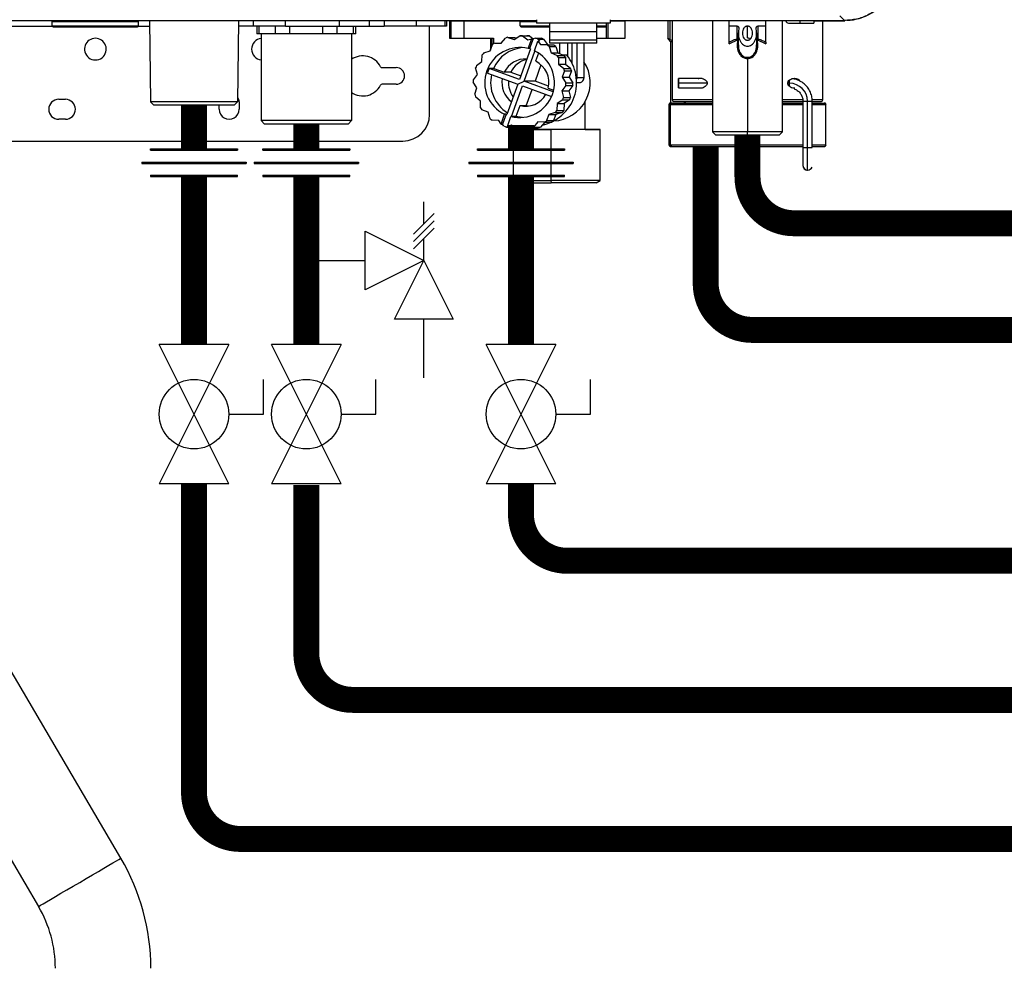
# Model space of a CAD drawing. Units: inches. Extents: x 0.9 to 14.4, y 2.2 to 9.3.
# Drawn here: x 10.2 to 11.5, y 4.4 to 5.7 of the extents above; entities that cross this region are included whole.
import ezdxf

# ---------------------------------------------------------------- set-up
doc = ezdxf.new("R2010")
doc.units = ezdxf.units.IN
doc.header["$MEASUREMENT"] = 0
doc.layers.add('GAS', color=7, linetype='Continuous')

# ---------------------------------------------------------------- blocks, each defined once
blk = doc.blocks.new('NCB-E QUIK INSTALL MANIFOLD KIT UNIT')
at = {"color": 7, "linetype": 'Continuous', "lineweight": 25}
for p, q in [((-0.5045, -1.1916), (0.5045, -1.1916)), ((0.5045, -1.192), (-0.5045, -1.192)), ((-0.1482, -1.1929), (-0.032, -1.1929)), ((-0.1482, -1.1987), (-0.1482, -1.1929)), ((-0.032, -1.1987), (-0.032, -1.1929)), ((-0.0172, -1.192), (-0.0158, -1.301)), ((0.1028, -1.192), (0.1014, -1.301)), ((0.1231, -1.1992), (0.1231, -1.192)), ((0.166, -1.1992), (0.166, -1.192)), ((0.2384, -1.192), (0.2384, -1.1992)), ((0.2789, -1.192), (0.2789, -1.1992)), ((0.299, -1.192), (0.299, -1.1992)), ((0.3421, -1.192), (0.3421, -1.1992)), ((0.381, -1.192), (0.381, -1.1992)), ((0.3829, -1.192), (0.3829, -1.1992)), ((0.387, -1.192), (0.387, -1.2154)), ((0.3888, -1.192), (0.3888, -1.2154)), ((0.4045, -1.192), (0.4341, -1.192)), ((0.4063, -1.192), (0.4832, -1.192)), ((0.4063, -1.192), (0.4063, -1.2154)), ((0.4398, -1.192), (0.4101, -1.192)), ((0.4478, -1.192), (0.4119, -1.192)), ((0.4341, -1.192), (0.4341, -1.192)), ((0.4514, -1.192), (0.4514, -1.192)), ((0.4825, -1.1987), (0.4825, -1.1929)), ((0.5045, -1.1906), (0.5045, -1.1951)), ((0.6036, -1.1906), (0.6036, -1.1951)), ((0.6036, -1.1916), (0.9196, -1.1916)), ((0.8784, -1.192), (0.6036, -1.192)), ((0.6036, -1.192), (0.605, -1.192)), ((0.6064, -1.192), (0.6036, -1.192)), ((0.6238, -1.2154), (0.6238, -1.192)), ((0.6813, -1.192), (0.6813, -1.2154)), ((0.6874, -1.192), (0.6874, -1.2987)), ((0.7415, -1.192), (0.7415, -1.3415)), ((0.764, -1.1991), (0.764, -1.192)), ((0.764, -1.2231), (0.764, -1.192)), ((0.8136, -1.1991), (0.8136, -1.192)), ((0.8361, -1.3415), (0.8361, -1.192)), ((0.8595, -1.192), (0.8595, -1.1951)), ((0.8784, -1.1916), (0.8784, -1.192)), ((0.8784, -1.192), (0.8784, -1.1951)), ((0.8793, -1.192), (0.8793, -1.1916)), ((0.8793, -1.192), (0.9199, -1.192)), ((0.8901, -1.192), (0.8901, -1.2987)), ((0.9133, -1.1853), (0.9196, -1.1916)), ((-0.211, -1.1992), (-0.1481, -1.1992)), ((-0.1482, -1.1987), (-0.032, -1.1987)), ((-0.1469, -1.2001), (-0.0333, -1.2001)), ((-0.0321, -1.1992), (-0.0171, -1.1992)), ((0.1231, -1.1992), (0.1027, -1.1992)), ((0.166, -1.1992), (0.1231, -1.1992)), ((0.1275, -1.1992), (0.1275, -1.2095)), ((0.166, -1.1992), (0.2384, -1.1992)), ((0.2384, -1.1992), (0.2789, -1.1992)), ((0.261, -1.2095), (0.261, -1.1992)), ((0.2789, -1.1992), (0.299, -1.1992)), ((0.3421, -1.1992), (0.299, -1.1992)), ((0.381, -1.1992), (0.3421, -1.1992)), ((0.3604, -1.3181), (0.3604, -1.1992)), ((0.3829, -1.1992), (0.381, -1.1992)), ((0.4838, -1.2001), (0.5226, -1.2001)), ((0.6036, -1.1951), (0.5045, -1.1951)), ((0.5226, -1.2067), (0.5226, -1.1951)), ((0.5856, -1.2067), (0.5226, -1.2067)), ((0.5226, -1.2182), (0.5226, -1.2067)), ((0.5856, -1.2067), (0.5856, -1.1951)), ((0.5856, -1.2001), (0.5973, -1.2001)), ((0.5856, -1.2182), (0.5856, -1.2067)), ((0.5987, -1.1987), (0.5987, -1.1951)), ((0.5989, -1.2154), (0.5989, -1.1951)), ((0.7749, -1.1991), (0.764, -1.1991)), ((0.764, -1.2208), (0.764, -1.1991)), ((0.7749, -1.2162), (0.7749, -1.1991)), ((0.7888, -1.2148), (0.7888, -1.1991)), ((0.8136, -1.1991), (0.8027, -1.1991)), ((0.8027, -1.1991), (0.8027, -1.2162)), ((0.8136, -1.2208), (0.8136, -1.1991)), ((0.8442, -1.1951), (0.8595, -1.1951)), ((0.8595, -1.1951), (0.8784, -1.1951)), ((0.1305, -1.2095), (0.1275, -1.2095)), ((0.1416, -1.2095), (0.1305, -1.2095)), ((0.1334, -1.2095), (0.1334, -1.3266)), ((0.1526, -1.2095), (0.1416, -1.2095)), ((0.1721, -1.2095), (0.1526, -1.2095)), ((0.1942, -1.2095), (0.1721, -1.2095)), ((0.2163, -1.2095), (0.1942, -1.2095)), ((0.2358, -1.2095), (0.2163, -1.2095)), ((0.2469, -1.2095), (0.2358, -1.2095)), ((0.2579, -1.2095), (0.2469, -1.2095)), ((0.255, -1.2095), (0.255, -1.3266)), ((0.261, -1.2095), (0.2579, -1.2095)), ((0.4063, -1.2154), (0.4464, -1.2154)), ((0.4424, -1.2154), (0.4424, -1.2316)), ((0.4464, -1.2154), (0.4464, -1.2232)), ((0.457, -1.2223), (0.4627, -1.2152)), ((0.466, -1.2143), (0.4745, -1.2172)), ((0.466, -1.2143), (0.4754, -1.2143)), ((0.4745, -1.2172), (0.482, -1.2122)), ((0.4754, -1.2143), (0.4777, -1.2151)), ((0.482, -1.2122), (0.4914, -1.2122)), ((0.4854, -1.2124), (0.4926, -1.2178)), ((0.4854, -1.2124), (0.4948, -1.2124)), ((0.4926, -1.2178), (0.498, -1.2163)), ((0.4933, -1.2295), (0.498, -1.2163)), ((0.4948, -1.2124), (0.5, -1.2163)), ((0.4999, -1.2163), (0.4952, -1.2295)), ((0.498, -1.2163), (0.4999, -1.2163)), ((0.5032, -1.2155), (0.4999, -1.2163)), ((0.5017, -1.2326), (0.5064, -1.2194)), ((0.5032, -1.2155), (0.5107, -1.2155)), ((0.5064, -1.2166), (0.5083, -1.2194)), ((0.5064, -1.2166), (0.5139, -1.2166)), ((0.5064, -1.2194), (0.5097, -1.2241)), ((0.5064, -1.2194), (0.5083, -1.2194)), ((0.5139, -1.2166), (0.5191, -1.2241)), ((0.5856, -1.2182), (0.5226, -1.2182)), ((0.5226, -1.2221), (0.5226, -1.2182)), ((0.5856, -1.2221), (0.5856, -1.2182)), ((0.5989, -1.2154), (0.6008, -1.2154)), ((0.6852, -1.2199), (0.6813, -1.2154)), ((0.6844, -1.2174), (0.6874, -1.2185)), ((0.6852, -1.2199), (0.6852, -1.3028)), ((0.6852, -1.2199), (0.6874, -1.2199)), ((0.764, -1.2231), (0.7755, -1.2178)), ((0.7764, -1.2084), (0.7764, -1.2243)), ((0.8012, -1.2243), (0.8012, -1.2084)), ((0.8021, -1.2178), (0.8136, -1.2231)), ((0.4334, -1.2352), (0.442, -1.2325)), ((0.442, -1.2325), (0.4452, -1.2241)), ((0.4481, -1.2221), (0.457, -1.2223)), ((0.4481, -1.2221), (0.4572, -1.2221)), ((0.4963, -1.2298), (0.4815, -1.271)), ((0.4878, -1.2733), (0.5023, -1.2329)), ((0.4952, -1.2295), (0.4933, -1.2295)), ((0.5097, -1.2241), (0.5186, -1.2245)), ((0.5097, -1.2241), (0.5191, -1.2241)), ((0.5186, -1.2245), (0.528, -1.2245)), ((0.5191, -1.2241), (0.528, -1.2245)), ((0.5213, -1.2267), (0.5307, -1.2266)), ((0.5213, -1.2267), (0.524, -1.2353)), ((0.5856, -1.2221), (0.5226, -1.2221)), ((0.5307, -1.2266), (0.5334, -1.2353)), ((0.5356, -1.2221), (0.5356, -1.2362)), ((0.546, -1.2221), (0.546, -1.2391)), ((0.5685, -1.2685), (0.5685, -1.2221)), ((0.4235, -1.2522), (0.4309, -1.247)), ((0.4309, -1.247), (0.4313, -1.2379)), ((0.5072, -1.2357), (0.5033, -1.2466)), ((0.524, -1.2353), (0.5324, -1.2386)), ((0.524, -1.2353), (0.5334, -1.2353)), ((0.5324, -1.2386), (0.5418, -1.2386)), ((0.5334, -1.2353), (0.5418, -1.2386)), ((0.5343, -1.2414), (0.5341, -1.2505)), ((0.5343, -1.2414), (0.5437, -1.2414)), ((0.54, -1.2379), (0.545, -1.2379)), ((0.5437, -1.2414), (0.5435, -1.2505)), ((0.7888, -1.2428), (0.7888, -1.3415)), ((0.2963, -1.255), (0.3153, -1.255)), ((0.4247, -1.2642), (0.4223, -1.2555)), ((0.4467, -1.2561), (0.4407, -1.2561)), ((0.4815, -1.271), (0.4407, -1.2561)), ((0.4467, -1.2561), (0.461, -1.2613)), ((0.5104, -1.2513), (0.5025, -1.2733)), ((0.5341, -1.2505), (0.5411, -1.2562)), ((0.5341, -1.2505), (0.5435, -1.2505)), ((0.5421, -1.2595), (0.5392, -1.2681)), ((0.5411, -1.2562), (0.5505, -1.2562)), ((0.5421, -1.2595), (0.5515, -1.2595)), ((0.5435, -1.2505), (0.5505, -1.2562)), ((0.5515, -1.2595), (0.5486, -1.2681)), ((0.4193, -1.2715), (0.4247, -1.2642)), ((0.4384, -1.2624), (0.4792, -1.2773)), ((0.4698, -1.2613), (0.461, -1.2613)), ((0.4698, -1.2613), (0.4832, -1.2662)), ((0.5268, -1.2876), (0.4878, -1.2733)), ((0.5025, -1.2733), (0.4878, -1.2733)), ((0.5208, -1.28), (0.5025, -1.2733)), ((0.5392, -1.2681), (0.5441, -1.2757)), ((0.5392, -1.2681), (0.5486, -1.2681)), ((0.5486, -1.2681), (0.5535, -1.2757)), ((0.5592, -1.2685), (0.5578, -1.2705)), ((0.7278, -1.2699), (0.696, -1.2699)), ((0.3153, -1.2775), (0.2963, -1.2775)), ((0.4241, -1.2825), (0.4192, -1.2749)), ((0.4211, -1.2911), (0.4241, -1.2825)), ((0.4792, -1.2773), (0.4644, -1.3185)), ((0.4707, -1.3208), (0.4855, -1.2796)), ((0.4855, -1.2796), (0.5247, -1.294)), ((0.4906, -1.3064), (0.4985, -1.2844)), ((0.5202, -1.283), (0.5273, -1.2856)), ((0.5439, -1.2792), (0.5386, -1.2864)), ((0.5386, -1.2864), (0.5409, -1.2952)), ((0.5386, -1.2864), (0.548, -1.2864)), ((0.5439, -1.2792), (0.5534, -1.2792)), ((0.5441, -1.2757), (0.5535, -1.2757)), ((0.5534, -1.2792), (0.548, -1.2864)), ((0.548, -1.2864), (0.5503, -1.2952)), ((0.696, -1.2825), (0.7278, -1.2825)), ((-0.1396, -1.2978), (-0.1306, -1.2978)), ((0.4291, -1.3001), (0.4221, -1.2944)), ((0.4289, -1.3092), (0.4291, -1.3001)), ((0.5397, -1.2984), (0.5324, -1.3036)), ((0.5397, -1.2984), (0.5491, -1.2984)), ((0.5409, -1.2952), (0.5503, -1.2952)), ((0.5491, -1.2984), (0.5418, -1.3036)), ((0.8636, -1.3005), (0.8636, -1.3627)), ((0.8699, -1.3627), (0.8699, -1.3005)), ((0.8762, -1.3627), (0.8762, -1.3005)), ((0.1014, -1.301), (-0.0158, -1.301)), ((-0.0113, -1.3055), (-0.0158, -1.301)), ((0.0969, -1.3055), (-0.0113, -1.3055)), ((0.0766, -1.3113), (0.0766, -1.3055)), ((0.0969, -1.3055), (0.1014, -1.301)), ((0.1036, -1.3023), (0.1036, -1.3113)), ((0.4392, -1.3153), (0.4309, -1.3121)), ((0.4819, -1.3064), (0.4767, -1.3208)), ((0.4906, -1.3064), (0.4819, -1.3064)), ((0.4938, -1.307), (0.4906, -1.3064)), ((0.5324, -1.3036), (0.5319, -1.3127)), ((0.5319, -1.3127), (0.5413, -1.3127)), ((0.5324, -1.3036), (0.5418, -1.3036)), ((0.5418, -1.3036), (0.5413, -1.3127)), ((0.57, -1.3384), (0.57, -1.301)), ((0.6829, -1.305), (0.6829, -1.3591)), ((0.6851, -1.3591), (0.6851, -1.305)), ((0.6852, -1.3028), (0.6873, -1.3028)), ((0.6873, -1.3028), (0.7415, -1.3028)), ((0.7415, -1.301), (0.6897, -1.301)), ((0.7036, -1.301), (0.7036, -1.3028)), ((0.8636, -1.301), (0.8361, -1.301)), ((0.8361, -1.3028), (0.8636, -1.3028)), ((0.8879, -1.301), (0.8762, -1.301)), ((0.8762, -1.3028), (0.8924, -1.3028)), ((0.8946, -1.3591), (0.8946, -1.305)), ((-0.1306, -1.3248), (-0.1396, -1.3248)), ((0.255, -1.3266), (0.1334, -1.3266)), ((0.1379, -1.3312), (0.1334, -1.3266)), ((0.2505, -1.3312), (0.255, -1.3266)), ((0.4419, -1.324), (0.4392, -1.3153)), ((0.4536, -1.3266), (0.4446, -1.3261)), ((0.4568, -1.3312), (0.4536, -1.3266)), ((0.4568, -1.3312), (0.4615, -1.318)), ((0.4634, -1.318), (0.4587, -1.3312)), ((0.4634, -1.318), (0.4615, -1.318)), ((0.4652, -1.3343), (0.4699, -1.3211)), ((0.4718, -1.3211), (0.4699, -1.3211)), ((0.4767, -1.3208), (0.4707, -1.3208)), ((0.5212, -1.3181), (0.518, -1.3266)), ((0.518, -1.3266), (0.5274, -1.3266)), ((0.5298, -1.3154), (0.5212, -1.3181)), ((0.5212, -1.3181), (0.5306, -1.3181)), ((0.5306, -1.3181), (0.5274, -1.3266)), ((0.5298, -1.3154), (0.5392, -1.3154)), ((0.5392, -1.3154), (0.5306, -1.3181)), ((0.2505, -1.3312), (0.1379, -1.3312)), ((0.4568, -1.3312), (0.4587, -1.3312)), ((0.4606, -1.334), (0.4587, -1.3312)), ((0.4638, -1.3352), (0.4671, -1.3343)), ((0.4638, -1.3352), (0.4713, -1.3352)), ((0.4706, -1.3328), (0.4652, -1.3343)), ((0.4652, -1.3343), (0.4671, -1.3343)), ((0.4778, -1.3383), (0.4706, -1.3328)), ((0.4731, -1.3347), (0.4713, -1.3352)), ((0.4732, -1.3384), (0.4732, -1.4073)), ((0.4888, -1.3334), (0.4812, -1.3384)), ((0.4812, -1.3384), (0.4906, -1.3384)), ((0.4972, -1.3364), (0.4888, -1.3334)), ((0.4949, -1.3356), (0.4906, -1.3384)), ((0.4935, -1.3384), (0.4907, -1.3384)), ((0.4935, -1.3365), (0.4935, -1.3384)), ((0.4972, -1.3364), (0.5066, -1.3364)), ((0.5062, -1.3284), (0.5005, -1.3354)), ((0.5005, -1.3354), (0.5099, -1.3354)), ((0.5152, -1.3285), (0.5062, -1.3284)), ((0.5155, -1.3285), (0.5099, -1.3354)), ((0.5152, -1.3285), (0.5246, -1.3285)), ((0.5236, -1.3384), (0.5236, -1.4073)), ((0.5903, -1.4073), (0.5903, -1.3384)), ((0.7415, -1.3415), (0.746, -1.346)), ((0.7888, -1.3415), (0.7415, -1.3415)), ((0.7888, -1.346), (0.746, -1.346)), ((0.7888, -1.346), (0.7888, -1.3415)), ((0.8361, -1.3415), (0.7888, -1.3415)), ((0.8316, -1.346), (0.7888, -1.346)), ((0.8316, -1.346), (0.8361, -1.3415)), ((-0.2427, -1.3541), (0.3243, -1.3541)), ((0.6852, -1.3613), (0.6873, -1.3613)), ((0.6873, -1.3613), (0.8636, -1.3613)), ((0.8636, -1.3613), (0.8636, -1.3627)), ((0.8636, -1.3627), (0.8699, -1.3627)), ((0.8699, -1.3627), (0.8762, -1.3627)), ((0.8762, -1.3613), (0.8924, -1.3613)), ((0.8699, -1.3933), (0.8699, -1.3933)), ((0.4732, -1.4073), (0.4786, -1.4104)), ((0.5236, -1.4073), (0.5244, -1.4104)), ((0.5849, -1.4104), (0.5903, -1.4073)), ((-0.0558, -2.3209), (-0.2788, -1.9412)), ((-0.3898, -2.0064), (-0.1668, -2.3861))]:
    blk.add_line(p, q, dxfattribs=at)
at = {"color": 8, "linetype": 'Continuous', "lineweight": 25}
for p, q in [((-0.5045, -1.1916), (0.5045, -1.1916)), ((0.4045, -1.192), (0.4045, -1.192)), ((0.4087, -1.192), (0.4087, -1.192)), ((0.4106, -1.192), (0.4106, -1.192)), ((0.4518, -1.192), (0.4518, -1.192)), ((0.4825, -1.1929), (0.5045, -1.1929)), ((0.6036, -1.1916), (0.9196, -1.1916)), ((0.605, -1.192), (0.605, -1.192)), ((0.6844, -1.2174), (0.6844, -1.192)), ((0.9199, -1.1907), (0.9199, -1.192)), ((0.1305, -1.2095), (0.1305, -1.1992)), ((0.1526, -1.2095), (0.1526, -1.1992)), ((0.1721, -1.2095), (0.1721, -1.1992)), ((0.2163, -1.2095), (0.2163, -1.1992)), ((0.2358, -1.2095), (0.2358, -1.1992)), ((0.2579, -1.2095), (0.2579, -1.1992)), ((0.4825, -1.1987), (0.5226, -1.1987)), ((0.5856, -1.1987), (0.5987, -1.1987)), ((0.6008, -1.1951), (0.6008, -1.2154)), ((0.4447, -1.2255), (0.4447, -1.2154)), ((0.5525, -1.2495), (0.5525, -1.2221)), ((0.5592, -1.2685), (0.5592, -1.2221)), ((0.5592, -1.2685), (0.5685, -1.2685)), ((0.7345, -1.2762), (0.696, -1.2762)), ((0.8455, -1.2762), (0.8431, -1.2762)), ((0.7415, -1.2987), (0.6874, -1.2987)), ((0.8634, -1.2987), (0.8361, -1.2987)), ((0.8636, -1.3005), (0.8699, -1.3005)), ((0.8699, -1.3005), (0.8762, -1.3005)), ((0.8901, -1.2987), (0.8763, -1.2987)), ((0.6829, -1.305), (0.6851, -1.305)), ((0.6851, -1.305), (0.7415, -1.305)), ((0.7054, -1.3028), (0.7054, -1.301)), ((0.8361, -1.305), (0.8636, -1.305)), ((0.8762, -1.305), (0.8946, -1.305)), ((0.6829, -1.3591), (0.6851, -1.3591)), ((0.6851, -1.3591), (0.8636, -1.3591)), ((0.8636, -1.3627), (0.8636, -1.3627)), ((0.8762, -1.3591), (0.8946, -1.3591))]:
    blk.add_line(p, q, dxfattribs=at)
at = {"color": 7, "linetype": 'Continuous', "lineweight": 25, "flags": 128}
for points in [[(0.4101, -1.192), (0.4043, -1.192), (0.3988, -1.192), (0.394, -1.192), (0.3902, -1.192), (0.3878, -1.192), (0.387, -1.192), (0.3879, -1.192), (0.3903, -1.192), (0.3941, -1.192), (0.3989, -1.192), (0.4045, -1.192)], [(0.4119, -1.192), (0.4061, -1.192), (0.4006, -1.192), (0.3958, -1.192), (0.392, -1.192), (0.3896, -1.192), (0.3888, -1.192), (0.3896, -1.192), (0.3921, -1.192), (0.3959, -1.192), (0.4007, -1.192), (0.4063, -1.192)], [(0.4059, -1.192), (0.4021, -1.192), (0.3992, -1.192), (0.3975, -1.192), (0.3973, -1.192), (0.3986, -1.192), (0.4012, -1.192), (0.4048, -1.192), (0.4087, -1.192)], [(0.4075, -1.192), (0.4034, -1.192), (0.4001, -1.192), (0.3982, -1.192), (0.3979, -1.192), (0.3994, -1.192), (0.4023, -1.192), (0.4063, -1.192), (0.4106, -1.192)], [(0.4087, -1.192), (0.4124, -1.192), (0.4154, -1.192), (0.4171, -1.192), (0.4173, -1.192), (0.416, -1.192), (0.4134, -1.192), (0.4098, -1.192), (0.4059, -1.192)], [(0.4106, -1.192), (0.4148, -1.192), (0.4181, -1.192), (0.42, -1.192), (0.4202, -1.192), (0.4188, -1.192), (0.4159, -1.192), (0.4119, -1.192), (0.4075, -1.192)], [(0.4341, -1.192), (0.4351, -1.192), (0.4364, -1.192), (0.4381, -1.192), (0.4402, -1.192), (0.4426, -1.192), (0.4453, -1.192), (0.4484, -1.192), (0.4518, -1.192)], [(0.4514, -1.192), (0.445, -1.192), (0.4398, -1.192)], [(0.4518, -1.192), (0.4525, -1.192), (0.4529, -1.192), (0.4528, -1.192), (0.4524, -1.192), (0.4516, -1.192), (0.4505, -1.192), (0.4492, -1.192), (0.4478, -1.192)], [(0.4514, -1.192), (0.4514, -1.192), (0.4526, -1.192), (0.4553, -1.192), (0.4596, -1.192), (0.4653, -1.192), (0.4722, -1.192), (0.4801, -1.192), (0.4832, -1.192)], [(0.605, -1.192), (0.6087, -1.192), (0.6117, -1.192), (0.6134, -1.192), (0.6136, -1.192), (0.6123, -1.192), (0.6097, -1.192), (0.6061, -1.192), (0.6036, -1.192)], [(0.6036, -1.192), (0.6065, -1.192), (0.6121, -1.192), (0.6169, -1.192), (0.6207, -1.192), (0.623, -1.192), (0.6238, -1.192), (0.623, -1.192), (0.6206, -1.192), (0.6168, -1.192), (0.6119, -1.192), (0.6064, -1.192)], [(0.387, -1.2154), (0.387, -1.2154), (0.3879, -1.2154), (0.3888, -1.2154)], [(0.3888, -1.2154), (0.3888, -1.2154), (0.3896, -1.2154), (0.3921, -1.2154), (0.3959, -1.2154), (0.4007, -1.2154), (0.4063, -1.2154)], [(0.5856, -1.2154), (0.5871, -1.2154), (0.5919, -1.2154), (0.5957, -1.2154), (0.5981, -1.2154), (0.5989, -1.2154)], [(0.6008, -1.2154), (0.6065, -1.2154), (0.6121, -1.2154), (0.6169, -1.2154), (0.6207, -1.2154), (0.623, -1.2154), (0.6238, -1.2154)], [(0.696, -1.2762), (0.696, -1.2738), (0.696, -1.2717), (0.696, -1.2704), (0.696, -1.2699), (0.696, -1.2704), (0.696, -1.2717), (0.696, -1.2738), (0.696, -1.2762)], [(0.5584, -1.2753), (0.5585, -1.2753), (0.5601, -1.2753), (0.5608, -1.2753)], [(0.696, -1.2762), (0.696, -1.2786), (0.696, -1.2807), (0.696, -1.282), (0.696, -1.2825), (0.696, -1.282), (0.696, -1.2807), (0.696, -1.2786), (0.696, -1.2762)], [(0.1015, -1.2951), (0.1028, -1.2977), (0.1036, -1.3023)], [(0.4855, -1.3224), (0.4849, -1.3224), (0.4767, -1.3208)], [(0.48, -1.3384), (0.4775, -1.3384), (0.4746, -1.3384), (0.4733, -1.3384), (0.4735, -1.3384), (0.4754, -1.3384), (0.4788, -1.3384), (0.4801, -1.3384)], [(0.4906, -1.3384), (0.497, -1.3384), (0.5052, -1.3384), (0.5142, -1.3384), (0.5236, -1.3384)], [(0.57, -1.3384), (0.5696, -1.3384), (0.5675, -1.3384), (0.564, -1.3384), (0.5591, -1.3384), (0.553, -1.3384), (0.546, -1.3384), (0.5384, -1.3384), (0.5306, -1.3384), (0.5228, -1.3384), (0.5153, -1.3384), (0.5086, -1.3384), (0.5028, -1.3384), (0.4983, -1.3384), (0.4952, -1.3384), (0.4936, -1.3384), (0.4935, -1.3384)], [(0.57, -1.3384), (0.5738, -1.3384), (0.5799, -1.3384), (0.5848, -1.3384), (0.5881, -1.3384), (0.59, -1.3384), (0.5902, -1.3384), (0.5889, -1.3384), (0.586, -1.3384), (0.5816, -1.3384), (0.5759, -1.3384), (0.5689, -1.3384), (0.5609, -1.3384), (0.5522, -1.3384), (0.5429, -1.3384), (0.5333, -1.3384), (0.5236, -1.3384)], [(0.8699, -1.3933), (0.8699, -1.3927), (0.8699, -1.391), (0.8699, -1.3882), (0.8699, -1.3843), (0.8699, -1.3797), (0.8699, -1.3744), (0.8699, -1.3687), (0.8699, -1.3627)], [(0.4732, -1.4073), (0.4735, -1.4073), (0.4754, -1.4073), (0.4788, -1.4073), (0.4836, -1.4073), (0.4897, -1.4073), (0.497, -1.4073), (0.5052, -1.4073), (0.5142, -1.4073), (0.5236, -1.4073)], [(0.4786, -1.4104), (0.4786, -1.4104), (0.4798, -1.4104), (0.4825, -1.4104), (0.4867, -1.4104), (0.4923, -1.4104), (0.499, -1.4104), (0.5068, -1.4104), (0.5153, -1.4104), (0.5244, -1.4104)], [(0.5903, -1.4073), (0.5902, -1.4073), (0.5889, -1.4073), (0.586, -1.4073), (0.5816, -1.4073), (0.5759, -1.4073), (0.5689, -1.4073), (0.5609, -1.4073), (0.5522, -1.4073), (0.5429, -1.4073), (0.5333, -1.4073), (0.5236, -1.4073)], [(0.5849, -1.4104), (0.5844, -1.4104), (0.5823, -1.4104), (0.5787, -1.4104), (0.5736, -1.4104), (0.5673, -1.4104), (0.5599, -1.4104), (0.5517, -1.4104), (0.5428, -1.4104), (0.5336, -1.4104), (0.5244, -1.4104)], [(-0.1668, -2.3861), (-0.1661, -2.3857), (-0.164, -2.3845), (-0.1607, -2.3825), (-0.1562, -2.3799), (-0.1505, -2.3765), (-0.1439, -2.3727), (-0.1365, -2.3683), (-0.1284, -2.3636), (-0.1199, -2.3586), (-0.1113, -2.3535)]]:
    blk.add_lwpolyline(points, dxfattribs=at)
at = {"color": 8, "linetype": 'Continuous', "lineweight": 25, "flags": 128}
for points in [[(0.8455, -1.2762), (0.8455, -1.2738), (0.8455, -1.2718)], [(0.8455, -1.2806), (0.8455, -1.2786), (0.8455, -1.2762)], [(-0.1113, -2.3535), (-0.1026, -2.3484), (-0.0941, -2.3434), (-0.0861, -2.3387), (-0.0786, -2.3343), (-0.072, -2.3304), (-0.0664, -2.3271), (-0.0618, -2.3245), (-0.0585, -2.3225), (-0.0564, -2.3213), (-0.0558, -2.3209)]]:
    blk.add_lwpolyline(points, dxfattribs=at)
at = {"color": 7, "linetype": 'Continuous', "lineweight": 25}
for centre, radius, start, end in [((-0.1473, -1.1929), 0.000901, 90, 180), ((-0.0329, -1.1929), 0.000901, 0, 90), ((0.4834, -1.1929), 0.000901, 90, 180), ((0.8442, -1.1915), 0.0036, 187.1808, 270), ((-0.1469, -1.1987), 0.00135, 180, 270), ((-0.0333, -1.1987), 0.00135, 270, 0), ((0.4838, -1.1987), 0.00135, 180, 270), ((0.5973, -1.1987), 0.00135, 270, 0), ((-0.0901, -1.2302), 0.0146, 345.744, 194.256), ((0.1351, -1.2302), 0.0146, 96.7925, 180), ((0.4817, -1.2743), 0.0621, 104.6349, 107.8044), ((0.4816, -1.2742), 0.0619, 86.4622, 89.6351), ((0.491, -1.274), 0.0618, 86.4582, 89.6391), ((0.4834, -1.2744), 0.0622, 68.3074, 71.4711), ((0.491, -1.2741), 0.0619, 68.2997, 71.4792), ((0.7689, -1.2195), 0.00677, 14.4129, 28.9507), ((-0.0901, -1.2302), 0.0146, 194.256, 345.744), ((0.1351, -1.2302), 0.0146, 180, 263.2075), ((0.4819, -1.2754), 0.0473, 76.067, 244.4297), ((0.4818, -1.2746), 0.0624, 122.751, 125.9101), ((0.4896, -1.2749), 0.0469, 94.9954, 156.3277), ((0.4813, -1.2752), 0.0473, 256.067, 64.4297), ((0.4834, -1.2749), 0.0469, 74.0237, 75.3922), ((0.4814, -1.2747), 0.0625, 50.2191, 53.3761), ((0.4907, -1.2747), 0.0625, 50.2178, 53.3732), ((0.2703, -1.2663), 0.027, 27.4864, 124.3374), ((0.4822, -1.275), 0.0629, 140.7685, 143.9118), ((0.4895, -1.275), 0.0316, 86.5889, 154.3757), ((0.4983, -1.275), 0.0317, 103.1508, 154.3449), ((0.4891, -1.2753), 0.0321, 346.1366, 63.5739), ((0.4998, -1.2753), 0.0587, 282.1489, 39.5823), ((0.525, -1.2753), 0.0518, 272.7965, 33.0023), ((0.4809, -1.2751), 0.0631, 32.2438, 35.3773), ((0.4904, -1.2751), 0.0631, 32.2415, 35.3796), ((0.2963, -1.2528), 0.00225, 207.4864, 269.9999), ((0.3153, -1.2663), 0.0113, 270, 90), ((0.4827, -1.2753), 0.0635, 158.6869, 161.8086), ((0.4843, -1.2753), 0.0476, 156.1835, 164.3134), ((0.4806, -1.2753), 0.0635, 14.3579, 17.4839), ((0.4899, -1.2753), 0.0635, 14.3598, 17.482), ((0.4828, -1.2753), 0.0637, 176.5296, 179.6467), ((0.4901, -1.2753), 0.0475, 166.6753, 238.6498), ((0.4899, -1.2753), 0.0321, 169.8483, 233.2811), ((0.4988, -1.2753), 0.0322, 175.4112, 216.8811), ((0.2703, -1.2663), 0.027, 235.6626, 332.5136), ((0.2963, -1.2798), 0.00225, 90.0001, 152.5136), ((0.4804, -1.2753), 0.0637, 356.5306, 359.6468), ((0.4898, -1.2753), 0.0637, 356.5306, 359.6468), ((0.8455, -1.3005), 0.0243, 0.0117, 90), ((-0.1396, -1.3113), 0.0135, 90, 270), ((-0.1306, -1.3113), 0.0135, 270, 90), ((0.4827, -1.2753), 0.0635, 194.3609, 197.482), ((0.4894, -1.2757), 0.0316, 256.1229, 331.5259), ((0.4806, -1.2754), 0.0635, 338.6869, 341.8112), ((0.49, -1.2753), 0.0635, 338.6878, 341.8103), ((0.6897, -1.2987), 0.00225, 179.9883, 270), ((0.8879, -1.2987), 0.00225, 270, 0.0117), ((0.0901, -1.3113), 0.0135, 179.9998, 359.9999), ((0.4823, -1.2755), 0.0631, 212.2409, 215.3777), ((0.481, -1.2756), 0.063, 320.77, 323.9094), ((0.4904, -1.2756), 0.063, 320.7724, 323.9098), ((0.6852, -1.305), 0.00225, 90, 180), ((0.6873, -1.305), 0.00223, 90.5872, 180.5736), ((0.8924, -1.305), 0.00225, 0, 90), ((0.3243, -1.3181), 0.036, 270, 0), ((0.4819, -1.2759), 0.0626, 230.2216, 233.3737), ((0.4832, -1.2769), 0.0456, 244.3718, 245.7789), ((0.4836, -1.2757), 0.0469, 254.0237, 255.3922), ((0.4814, -1.276), 0.0625, 302.7509, 305.9065), ((0.4908, -1.276), 0.0624, 302.7505, 305.9076), ((0.4836, -1.2763), 0.0621, 248.303, 251.4713), ((0.4816, -1.2766), 0.0617, 266.459, 269.6428), ((0.4816, -1.2763), 0.0621, 284.6352, 287.8041), ((0.491, -1.2765), 0.0619, 284.6275, 287.8071), ((0.6852, -1.3591), 0.00225, 180, 270), ((0.6873, -1.3591), 0.00223, 179.4264, 269.4128), ((0.8924, -1.3591), 0.00225, 270, 0), ((0.8699, -1.387), 0.00631, 182.0723, 270), ((0.8699, -1.387), 0.00631, 270, 339.9198), ((-0.3086, -2.4694), 0.2932, 0, 30.4295), ((-0.3086, -2.4694), 0.1645, 0, 30.4295)]:
    blk.add_arc(centre, radius, start, end, dxfattribs=at)
at = {"color": 8, "linetype": 'Continuous', "lineweight": 25}
blk.add_arc((0.8699, -1.387), 0.00631, 179.8525, 270, dxfattribs=at)
at = {"color": 7, "linetype": 'Continuous', "lineweight": 25}
for points, knots in [([(0.9907, -1.1205), (0.9901, -1.1274), (0.9889, -1.1413), (0.9796, -1.1604), (0.9666, -1.1749), (0.9515, -1.1847), (0.936, -1.1905), (0.925, -1.1912), (0.9196, -1.1916)], [0, 0, 0, 0, 0.186187, 0.372539, 0.559218, 0.706189, 0.852833, 1, 1, 1, 1]), ([(0.9225, -1.1913), (0.9247, -1.1912), (0.9304, -1.1909), (0.9399, -1.1888), (0.9511, -1.1845), (0.9625, -1.1776), (0.9734, -1.1677), (0.9824, -1.1546), (0.9883, -1.1413), (0.9891, -1.1324), (0.9894, -1.1291)], [0, 0, 0, 0, 0.064441, 0.171891, 0.291665, 0.42505, 0.57114, 0.730515, 0.902913, 1, 1, 1, 1]), ([(0.7749, -1.1991), (0.7751, -1.1991), (0.7754, -1.1991), (0.7759, -1.1994), (0.7764, -1.1999), (0.7769, -1.2007), (0.7772, -1.2018), (0.7771, -1.2027), (0.777, -1.2032)], [0, 0, 0, 0, 0.10527, 0.212273, 0.331956, 0.472303, 0.72483, 1, 1, 1, 1]), ([(0.777, -1.2032), (0.7767, -1.2058), (0.776, -1.2111), (0.7778, -1.2177), (0.7807, -1.2221), (0.7832, -1.2244), (0.786, -1.2259), (0.7888, -1.2263), (0.7916, -1.2259), (0.7944, -1.2244), (0.7969, -1.2221), (0.7997, -1.2177), (0.8016, -1.2111), (0.8009, -1.2058), (0.8006, -1.2032)], [0, 0, 0, 0, 0.1326268, 0.2765454, 0.3417788, 0.4026246, 0.451871, 0.5000005, 0.5480825, 0.5973755, 0.6581512, 0.7234546, 0.8673732, 1, 1, 1, 1]), ([(0.7888, -1.1991), (0.7884, -1.1991), (0.7875, -1.1992), (0.7862, -1.1997), (0.785, -1.2006), (0.7836, -1.2023), (0.7823, -1.2051), (0.7819, -1.2086), (0.7823, -1.2122), (0.7836, -1.2149), (0.785, -1.2166), (0.7862, -1.2175), (0.7875, -1.2181), (0.7884, -1.2181), (0.7888, -1.2182)], [0, 0, 0, 0, 0.04969, 0.102513, 0.159955, 0.22318, 0.36203, 0.500001, 0.637968, 0.776818, 0.84004, 0.897479, 0.950302, 1, 1, 1, 1]), ([(0.7888, -1.2182), (0.7892, -1.2181), (0.7901, -1.2181), (0.7914, -1.2175), (0.7926, -1.2166), (0.794, -1.2149), (0.7952, -1.2122), (0.7957, -1.2086), (0.7952, -1.2051), (0.794, -1.2023), (0.7926, -1.2006), (0.7914, -1.1997), (0.7901, -1.1992), (0.7892, -1.1991), (0.7888, -1.1991)], [0, 0, 0, 0, 0.049693, 0.102516, 0.159957, 0.22318, 0.362031, 0.499996, 0.637967, 0.776818, 0.840038, 0.897477, 0.950302, 1, 1, 1, 1]), ([(0.8006, -1.2032), (0.8005, -1.2028), (0.8004, -1.2018), (0.8007, -1.2007), (0.8012, -1.1999), (0.8016, -1.1994), (0.8022, -1.1991), (0.8025, -1.1991), (0.8027, -1.1991)], [0, 0, 0, 0, 0.273856, 0.527406, 0.667285, 0.786747, 0.893956, 1, 1, 1, 1]), ([(0.6813, -1.2154), (0.6815, -1.2155), (0.6818, -1.2157), (0.6835, -1.2168), (0.6844, -1.2174)], [0, 0, 0, 0, 0.491455, 1, 1, 1, 1]), ([(0.764, -1.2208), (0.766, -1.2198), (0.7694, -1.2179), (0.7732, -1.2167), (0.7749, -1.2162)], [0, 0, 0, 0, 0.577714, 1, 1, 1, 1]), ([(0.764, -1.2231), (0.764, -1.2229), (0.764, -1.2225), (0.764, -1.2217), (0.764, -1.2212), (0.764, -1.2208)], [0, 0, 0, 0, 0.226452, 0.467747, 1, 1, 1, 1]), ([(0.7755, -1.2178), (0.7751, -1.221), (0.7745, -1.2258), (0.7758, -1.2321), (0.7775, -1.236), (0.7798, -1.2391), (0.7826, -1.2413), (0.7856, -1.2426), (0.7878, -1.2428), (0.7888, -1.2428)], [0, 0, 0, 0, 0.2984487, 0.4467162, 0.5801998, 0.6983564, 0.8050681, 0.9043442, 1, 1, 1, 1]), ([(0.7888, -1.2428), (0.7898, -1.2428), (0.7919, -1.2426), (0.795, -1.2413), (0.7978, -1.2392), (0.8001, -1.2361), (0.8018, -1.2321), (0.8031, -1.2259), (0.8025, -1.221), (0.8021, -1.2178)], [0, 0, 0, 0, 0.095619, 0.194731, 0.301158, 0.418947, 0.5519, 0.699833, 1, 1, 1, 1]), ([(0.8021, -1.2178), (0.8021, -1.2176), (0.8022, -1.2173), (0.8024, -1.2169), (0.8025, -1.2165), (0.8027, -1.2163), (0.8027, -1.2162)], [0, 0, 0, 0, 0.2559293, 0.4999532, 0.7465425, 1, 1, 1, 1]), ([(0.8027, -1.2162), (0.8048, -1.2169), (0.8086, -1.2181), (0.812, -1.22), (0.8136, -1.2208)], [0, 0, 0, 0, 0.538237, 1, 1, 1, 1]), ([(0.8136, -1.2208), (0.8136, -1.2212), (0.8136, -1.2217), (0.8136, -1.2225), (0.8136, -1.2229), (0.8136, -1.2231)], [0, 0, 0, 0, 0.532108, 0.772156, 1, 1, 1, 1]), ([(0.7888, -1.2428), (0.7888, -1.2427), (0.7888, -1.2424), (0.7888, -1.2419), (0.7888, -1.2416), (0.7888, -1.2414), (0.7888, -1.2412)], [0, 0, 0, 0, 0.261525, 0.518421, 0.765879, 1, 1, 1, 1]), ([(0.5606, -1.2753), (0.5609, -1.2753), (0.5616, -1.2753), (0.5617, -1.2753), (0.5618, -1.2753), (0.5618, -1.2753), (0.5618, -1.2753), (0.5619, -1.2753), (0.562, -1.2753), (0.5626, -1.2753), (0.5639, -1.275), (0.5656, -1.2742), (0.5672, -1.2727), (0.5683, -1.2708), (0.5684, -1.2693), (0.5685, -1.2686)], [0, 0, 0, 0, 0.238274, 0.453438, 0.481232, 0.492343, 0.498127, 0.501709, 0.506132, 0.519045, 0.58313, 0.693343, 0.785113, 0.893904, 1, 1, 1, 1]), ([(0.7225, -1.2699), (0.7227, -1.2698), (0.7239, -1.2693), (0.7263, -1.2694), (0.7293, -1.2701), (0.7319, -1.2715), (0.7336, -1.2733), (0.7344, -1.2749), (0.7345, -1.2758), (0.7345, -1.2762)], [0, 0, 0, 0, 0.048102, 0.276821, 0.494287, 0.689411, 0.857019, 0.931267, 1, 1, 1, 1]), ([(0.8431, -1.2762), (0.8431, -1.2758), (0.8432, -1.2749), (0.844, -1.2733), (0.8457, -1.2715), (0.8483, -1.2701), (0.8513, -1.2694), (0.8544, -1.2695), (0.8569, -1.2704), (0.8584, -1.2718), (0.8592, -1.2727), (0.8594, -1.2733), (0.8594, -1.2734)], [0, 0, 0, 0, 0.049881, 0.104036, 0.223526, 0.363384, 0.519124, 0.682534, 0.841787, 0.918899, 0.990294, 1, 1, 1, 1]), ([(0.8762, -1.3005), (0.8761, -1.2992), (0.876, -1.2957), (0.8746, -1.2902), (0.8717, -1.2842), (0.8676, -1.2789), (0.8625, -1.2747), (0.8566, -1.2717), (0.8519, -1.2703), (0.8492, -1.2702), (0.8488, -1.2701)], [0, 0, 0, 0, 0.086348, 0.233659, 0.381155, 0.528652, 0.676148, 0.823647, 0.971145, 1, 1, 1, 1]), ([(0.7345, -1.2762), (0.7345, -1.2766), (0.7344, -1.2775), (0.7335, -1.2792), (0.7318, -1.281), (0.7291, -1.2824), (0.726, -1.283), (0.7237, -1.2831), (0.7226, -1.2826), (0.7225, -1.2825)], [0, 0, 0, 0, 0.070674, 0.14749, 0.320807, 0.520001, 0.73843, 0.964413, 1, 1, 1, 1]), ([(0.8525, -1.2828), (0.8521, -1.2829), (0.8507, -1.283), (0.8484, -1.2823), (0.8457, -1.2809), (0.844, -1.2792), (0.8432, -1.2775), (0.8431, -1.2766), (0.8431, -1.2762)], [0, 0, 0, 0, 0.101399, 0.368622, 0.610237, 0.822108, 0.91458, 1, 1, 1, 1]), ([(0.8518, -1.2837), (0.8521, -1.2838), (0.854, -1.2843), (0.8571, -1.2865), (0.8606, -1.2902), (0.8629, -1.2947), (0.8635, -1.2983), (0.8636, -1.3002), (0.8636, -1.3005)], [0, 0, 0, 0, 0.042646, 0.274617, 0.506592, 0.738566, 0.958601, 1, 1, 1, 1]), ([(0.8636, -1.3627), (0.8636, -1.3637), (0.8636, -1.3667), (0.8636, -1.3715), (0.8636, -1.3768), (0.8636, -1.3812), (0.8636, -1.3845), (0.8636, -1.3862), (0.8636, -1.3868), (0.8636, -1.387), (0.8636, -1.387), (0.8636, -1.387), (0.8636, -1.387)], [0, 0, 0, 0, 0.08146, 0.237335, 0.393484, 0.549633, 0.705781, 0.861925, 0.937006, 0.974562, 0.99334, 1, 1, 1, 1]), ([(0.8636, -1.3627), (0.8636, -1.3637), (0.8636, -1.3667), (0.8636, -1.3715), (0.8636, -1.3768), (0.8636, -1.3812), (0.8636, -1.3845), (0.8636, -1.3862), (0.8636, -1.3868), (0.8636, -1.387), (0.8636, -1.387), (0.8636, -1.387), (0.8636, -1.387), (0.8636, -1.387), (0.8636, -1.3871), (0.8636, -1.3871), (0.8636, -1.3872), (0.8636, -1.3872), (0.8636, -1.3872)], [0, 0, 0, 0, 0.08023, 0.233744, 0.38753, 0.541317, 0.695106, 0.848898, 0.922844, 0.959834, 0.978333, 0.987585, 0.992221, 0.994608, 0.995439, 0.996448, 0.999212, 1, 1, 1, 1])]:
    blk.add_open_spline(points, degree=3, knots=knots, dxfattribs=at)
at = {"color": 8, "linetype": 'Continuous', "lineweight": 25}
for points, knots in [([(0.7764, -1.2166), (0.7764, -1.2166), (0.7762, -1.2165), (0.7759, -1.2163), (0.7754, -1.2162), (0.775, -1.2162), (0.7749, -1.2162)], [0, 0, 0, 0, 0.069507, 0.379675, 0.689817, 1, 1, 1, 1]), ([(0.7755, -1.2178), (0.7758, -1.2178), (0.7763, -1.218), (0.7768, -1.2181), (0.7769, -1.2182), (0.777, -1.2182)], [0, 0, 0, 0, 0.359481, 0.697606, 1, 1, 1, 1]), ([(0.7888, -1.2148), (0.7894, -1.2149), (0.7906, -1.2151), (0.7919, -1.2158), (0.7923, -1.2165), (0.7925, -1.2166)], [0, 0, 0, 0, 0.424668, 0.858337, 1, 1, 1, 1]), ([(0.8006, -1.2182), (0.8006, -1.2182), (0.8008, -1.2181), (0.8013, -1.2179), (0.8018, -1.2178), (0.8021, -1.2178)], [0, 0, 0, 0, 0.302354, 0.65117, 1, 1, 1, 1]), ([(0.8012, -1.2166), (0.8012, -1.2166), (0.8014, -1.2165), (0.8017, -1.2163), (0.8022, -1.2162), (0.8025, -1.2162), (0.8027, -1.2162)], [0, 0, 0, 0, 0.069101, 0.379401, 0.689697, 1, 1, 1, 1]), ([(0.7767, -1.2243), (0.7766, -1.2253), (0.7764, -1.2277), (0.7773, -1.2314), (0.7787, -1.235), (0.7807, -1.2378), (0.7831, -1.2397), (0.7858, -1.241), (0.7878, -1.2412), (0.7888, -1.2412)], [0, 0, 0, 0, 0.125612, 0.31525, 0.481726, 0.618856, 0.748946, 0.87492, 1, 1, 1, 1]), ([(0.7888, -1.2412), (0.7898, -1.2412), (0.7917, -1.241), (0.7945, -1.2397), (0.7968, -1.2378), (0.7989, -1.235), (0.8003, -1.2315), (0.8012, -1.2277), (0.801, -1.2253), (0.8009, -1.2243)], [0, 0, 0, 0, 0.1248311, 0.250548, 0.3803514, 0.5171525, 0.6831022, 0.8720191, 1, 1, 1, 1])]:
    blk.add_open_spline(points, degree=3, knots=knots, dxfattribs=at)
blk = doc.blocks.new('B1')
blk.add_blockref('NCB-E QUIK INSTALL MANIFOLD KIT UNIT', (0, 0))
blk = doc.blocks.new('Full-Port Ball Valve')
for p, q in [((-0.5, 1), (0.5, 1)), ((-0.5, -1), (0.5, 1)), ((-0.5, 1), (0.5, -1)), ((-0.5, 0), (-1, 0)), ((-1, 0), (-1, -0.5)), ((-0.5, -1), (0.5, -1))]:
    blk.add_line(p, q)
blk.add_circle((0, 0), 0.5)

msp = doc.modelspace()

# ---------------------------------------------------------------- linework, layer by layer
for p, q in [((10.8636, 5.5849), (10.8722, 5.589)), ((10.3686, 5.4975), (10.4858, 5.4975)), ((10.3686, 5.4958), (10.3686, 5.4975)), ((10.3686, 5.4958), (10.4858, 5.4958)), ((10.4858, 5.4975), (10.4858, 5.4958)), ((10.52, 5.4975), (10.6372, 5.4975)), ((10.52, 5.4958), (10.52, 5.4975)), ((10.52, 5.4958), (10.6372, 5.4958)), ((10.6372, 5.4975), (10.6372, 5.4958)), ((10.8093, 5.4975), (10.9265, 5.4975)), ((10.8093, 5.4958), (10.8093, 5.4975)), ((10.8093, 5.4958), (10.9265, 5.4958)), ((10.9265, 5.4975), (10.9265, 5.4958)), ((10.3569, 5.4798), (10.4975, 5.4798)), ((10.3569, 5.4798), (10.3569, 5.478)), ((10.3569, 5.478), (10.4975, 5.478)), ((10.4975, 5.4798), (10.4975, 5.478)), ((10.5083, 5.4798), (10.649, 5.4798)), ((10.5083, 5.4798), (10.5083, 5.478)), ((10.5083, 5.478), (10.649, 5.478)), ((10.649, 5.4798), (10.649, 5.478)), ((10.7976, 5.4798), (10.7976, 5.478)), ((10.7976, 5.4798), (10.9382, 5.4798)), ((10.7976, 5.4798), (10.7976, 5.478)), ((10.7976, 5.478), (10.9382, 5.478)), ((10.9382, 5.4798), (10.9382, 5.478)), ((10.9382, 5.4798), (10.9382, 5.478)), ((10.3686, 5.462), (10.4858, 5.462)), ((10.3686, 5.462), (10.3686, 5.4603)), ((10.3686, 5.4603), (10.4858, 5.4603)), ((10.4858, 5.4603), (10.4858, 5.462)), ((10.52, 5.462), (10.6372, 5.462)), ((10.52, 5.462), (10.52, 5.4603)), ((10.52, 5.4603), (10.6372, 5.4603)), ((10.6372, 5.4603), (10.6372, 5.462)), ((10.8093, 5.462), (10.9265, 5.462)), ((10.8093, 5.462), (10.8093, 5.4603)), ((10.8093, 5.462), (10.9265, 5.462)), ((10.8093, 5.4603), (10.9265, 5.4603)), ((10.9265, 5.4603), (10.9265, 5.462)), ((10.7368, 5.3964), (10.7368, 5.4261)), ((10.7508, 5.4104), (10.7229, 5.3825)), ((10.7508, 5.4005), (10.7229, 5.3726)), ((10.7508, 5.3907), (10.7229, 5.3627)), ((10.6577, 5.3075), (10.6577, 5.3866)), ((10.6577, 5.3866), (10.7368, 5.347)), ((10.7368, 5.347), (10.7368, 5.3767)), ((10.5786, 5.347), (10.6577, 5.347)), ((10.7368, 5.347), (10.6577, 5.3075)), ((10.6973, 5.2679), (10.7368, 5.347)), ((10.7368, 5.347), (10.7764, 5.2679)), ((10.7764, 5.2679), (10.6973, 5.2679)), ((10.7368, 5.1888), (10.7368, 5.2679))]:
    msp.add_line(p, q)
at = {"layer": 'GAS', "const_width": 0.035}
for points in [[(10.4272, 5.5568), (10.4272, 5.4975)], [(10.5786, 5.5311), (10.5786, 5.4975)], [(10.8679, 5.5298), (10.8679, 5.4975)], [(10.4272, 5.4603), (10.4272, 5.2337)], [(10.5786, 5.4603), (10.5786, 5.2337)], [(10.8679, 5.4603), (10.8679, 5.2337)]]:
    msp.add_lwpolyline(points, dxfattribs=at)
for points in [[(12.9582, 5.3974), (11.2357, 5.3974, -0.414214), (11.1732, 5.4599), (11.1732, 5.5162)], [(11.5667, 5.2536), (11.1794, 5.2536, -0.414214), (11.1169, 5.3161), (11.1169, 5.5009)], [(12.9982, 4.5673), (10.4897, 4.5673, -0.414214), (10.4272, 4.6298), (10.4272, 4.6712), (10.4272, 5.0462)], [(12.9982, 4.7548), (10.6411, 4.7548, -0.414214), (10.5786, 4.8173), (10.5786, 4.8587), (10.5786, 5.0445)], [(12.9982, 4.9423), (10.9304, 4.9423, -0.414214), (10.8679, 5.0048), (10.8679, 5.0462)]]:
    msp.add_lwpolyline(points, format="xyb", dxfattribs=at)

# ---------------------------------------------------------------- block references
msp.add_blockref('B1', (10.3844, 6.8623))
at = {"xscale": 0.09375, "yscale": 0.09375, "zscale": 0.09375, "rotation": 180}
for p in [(10.4272, 5.14), (10.5786, 5.14), (10.8679, 5.14)]:
    msp.add_blockref('Full-Port Ball Valve', p, dxfattribs=at)

doc.saveas('drawing.dxf')
